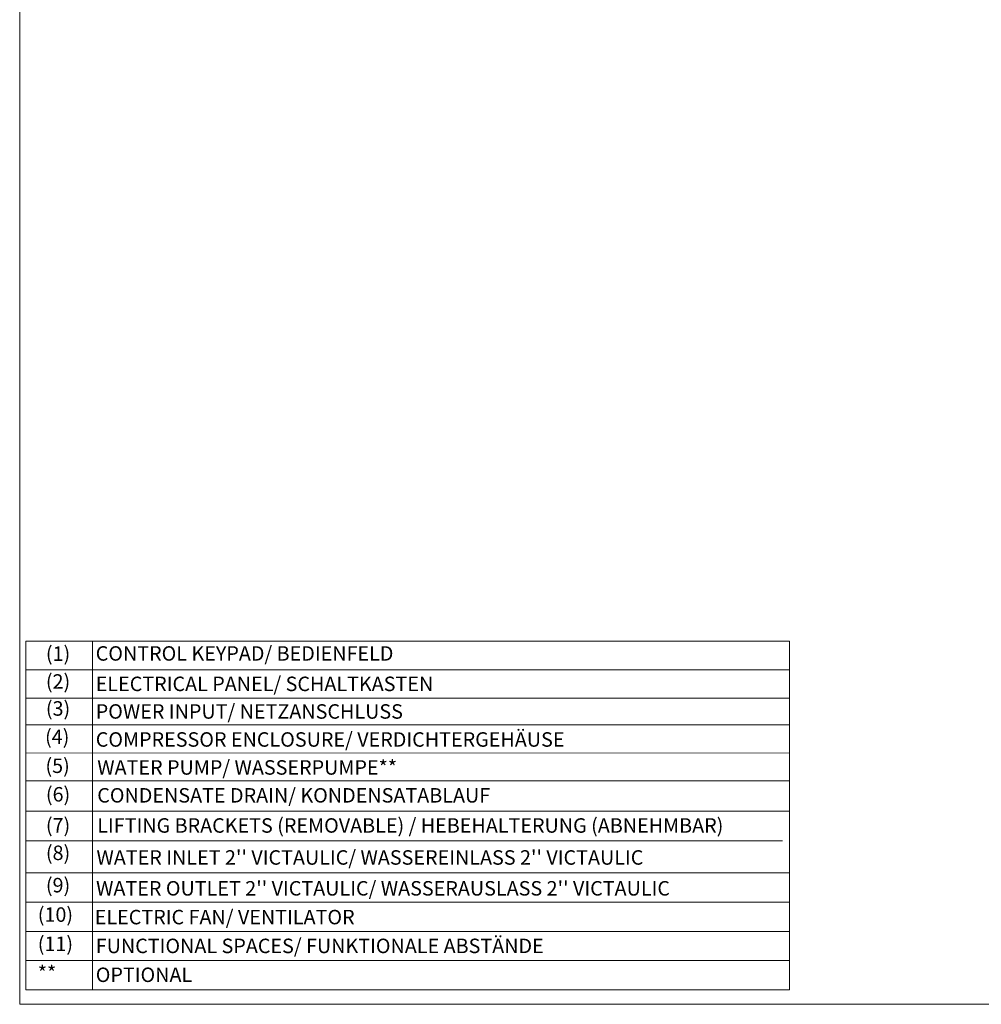
# Model space of a CAD drawing. Units: millimetres. Extents: x -89 to 11493, y -77 to 8233.
# Drawn here: x -89 to 3895, y -77 to 4004 of the extents above; entities that cross this region are included whole.
import ezdxf
from ezdxf.enums import TextEntityAlignment as Align

# ---------------------------------------------------------------- set-up
doc = ezdxf.new("R2010")
doc.units = ezdxf.units.MM
doc.layers.add('1', color=7, linetype='Continuous')
doc.layers.add('Default', color=7, linetype='Continuous')
doc.styles.add('SEACAD_Arial', font='arial.ttf')

msp = doc.modelspace()

# ---------------------------------------------------------------- linework, layer by layer
at = {"lineweight": 0}
for p, q in [((-63.2, 1427.9), (3099.8, 1427.9)), ((-63.2, 1310.3), (-63.2, 1427.9)), ((3099.8, 1427.9), (3099.8, -16.6)), ((-63.2, 1310.3), (2936.8, 1310.3)), ((-63.2, 1310.3), (3099.8, 1310.3)), ((-63.2, 601), (-63.2, 468.4)), ((-63.2, 346.6), (-63.2, 225.6)), ((-63.2, 225.6), (3099.8, 225.6)), ((-63.2, 225.6), (-63.2, -16.6)), ((-63.2, 104.6), (3099.8, 104.6)), ((-63.2, -16.6), (3099.8, -16.6))]:
    msp.add_line(p, q, dxfattribs=at)
at = {"layer": '1', "color": 7, "linetype": 'Continuous', "lineweight": 0}
for p in [(-88.9, 8232.6), (11387.1, -76.6)]:
    msp.add_line(p, (-88.9, -76.6), dxfattribs=at)
at = {"layer": 'Default', "color": 7, "linetype": 'Continuous', "lineweight": 0}
for p, q in [((-63.2, 346.6), (-63.2, 1427.9)), ((212.5, 1427.9), (212.5, 1099)), ((-63.2, 1192.7), (3099.8, 1192.8)), ((-63.2, 1081.4), (3099.8, 1081.5)), ((212.5, 1099), (212.5, 887.7)), ((-63.2, 964.9), (3099.8, 965)), ((212.5, 887.7), (212.5, 676.4)), ((-63.2, 849.3), (3099.8, 849.3)), ((-63.2, 724.4), (3099.8, 724.5)), ((212.5, 676.4), (212.5, 346.6)), ((-63.2, 601), (3071.4, 601.1)), ((-63.2, 468.4), (3099.8, 468.6)), ((-63.2, 346.6), (2892, 346.6)), ((-63.2, 251), (-63.2, 346.6)), ((36.8, 346.9), (3099.8, 346.9)), ((212.5, 352.8), (212.5, 332)), ((212.5, 332), (212.5, 251)), ((-63.2, 164.1), (-63.2, 259.7)), ((-63.2, 155.4), (-63.2, 251)), ((212.5, 251.3), (212.5, -16.6))]:
    msp.add_line(p, q, dxfattribs=at)

# ---------------------------------------------------------------- texts
at = {"layer": 'Default', "color": 7, "linetype": 'Continuous', "lineweight": 0, "style": 'SEACAD_Arial'}
for s, p in [('(1)', (19.6, 1406.9)), ('CONTROL KEYPAD/ BEDIENFELD', (226, 1407.6)), ('(2)', (19.6, 1291.4)), ('ELECTRICAL PANEL/ SCHALTKASTEN', (226, 1281.5)), ('(3)', (19.6, 1179.5)), ('POWER INPUT/ NETZANSCHLUSS', (226, 1167.1)), ('(4)', (16.2, 1062.1)), ('COMPRESSOR ENCLOSURE/ VERDICHTERGEHÄUSE', (226.2, 1051)), ('(5)', (17.8, 942.1)), ('WATER PUMP/ WASSERPUMPE**', (232.4, 935.1)), ('(6)', (19.6, 823.8)), ('CONDENSATE DRAIN/ KONDENSATABLAUF', (232.4, 819.5)), ('(7)', (19.6, 695.4)), ('LIFTING BRACKETS (REMOVABLE) / HEBEHALTERUNG (ABNEHMBAR) ', (232.4, 694.6)), ('(8)', (19.6, 581.2)), ("WATER INLET 2'' VICTAULIC/ WASSEREINLASS 2'' VICTAULIC", (229.1, 562)), ('(9)', (19.6, 447.2)), ("WATER OUTLET 2'' VICTAULIC/ WASSERAUSLASS 2'' VICTAULIC", (227.5, 434.1)), ('(10)', (-14, 325.3)), ('ELECTRIC FAN/ VENTILATOR', (222, 314.9)), ('(11)', (-14, 204.3)), ('FUNCTIONAL SPACES/ FUNKTIONALE ABSTÄNDE', (226.2, 195.5)), ('**', (-14, 83.1)), ('OPTIONAL', (226.2, 75.8))]:
    msp.add_text(s, height=60, dxfattribs=at).set_placement(p, align=Align.TOP_LEFT)

doc.saveas('drawing.dxf')
